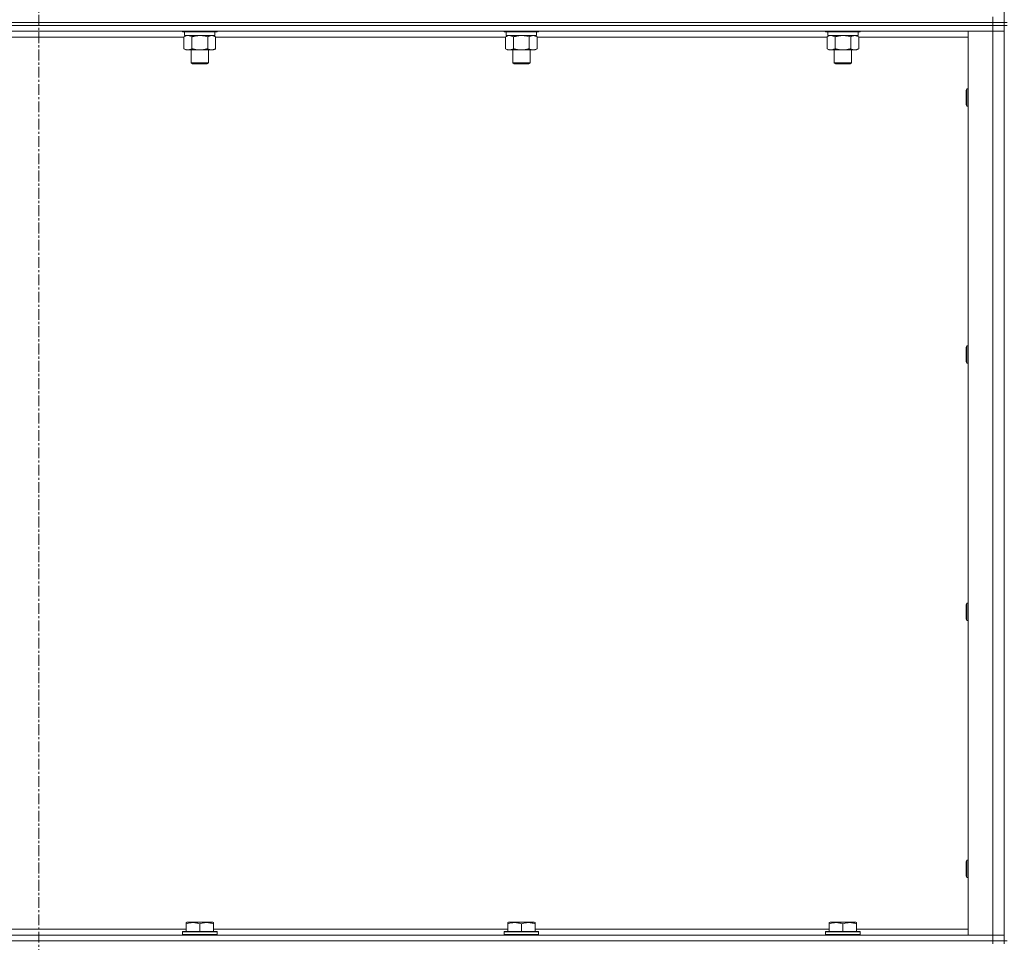
# Model space of a CAD drawing. Units: millimetres. Extents: x 0 to 45910, y -11 to 31500.
# Drawn here: x 31317 to 32001, y 22336 to 22976 of the extents above; entities that cross this region are included whole.
import ezdxf

# ---------------------------------------------------------------- set-up
doc = ezdxf.new("R2010")
doc.units = ezdxf.units.MM
doc.linetypes.add('K5LT_AXLED', pattern=[12, 7.5, -1.5, 1.5, -1.5])
doc.linetypes.add('K5LT_THIN', pattern=[0])
for name, color, linetype, true_color in [('OSI', 2, 'Continuous', 0xffff00), ('R', 1, 'Continuous', 0xff0000), ('WELDING', 7, 'Continuous', 0xffffff)]:
    doc.layers.add(name, color=color, linetype=linetype, true_color=true_color)

msp = doc.modelspace()

# ---------------------------------------------------------------- linework, layer by layer
at = {"layer": 'OSI', "color": 30, "linetype": 'K5LT_AXLED', "lineweight": 18, "true_color": 0xff8000}
msp.add_line((31330.86, 24275.73), (31330.86, 21540.73), dxfattribs=at)
at = {"layer": 'R', "color": 7, "linetype": 'K5LT_THIN', "lineweight": 18}
for p, q in [((32000.86, 22974.43), (32000.86, 23609.43)), ((31992.86, 22974.43), (31992.86, 22978.43)), ((30668.86, 22974.43), (31992.86, 22974.43)), ((31992.86, 22974.43), (30668.86, 22974.43)), ((31992.86, 22972.43), (30668.86, 22972.43)), ((31992.86, 22972.43), (30668.86, 22972.43)), ((32000.86, 22974.43), (31992.86, 22974.43)), ((31992.86, 22974.43), (32000.86, 22974.43)), ((31992.86, 22974.43), (31992.86, 22972.43)), ((31992.86, 22972.43), (32000.86, 22972.43)), ((31992.86, 22972.43), (31992.86, 22968.43)), ((32000.86, 22972.43), (31992.86, 22972.43)), ((32000.86, 22974.43), (32000.86, 22972.43)), ((32002.86, 22974.43), (32000.86, 22974.43)), ((32002.86, 22972.43), (32000.86, 22972.43)), ((32000.86, 22337.43), (32000.86, 22972.43)), ((31992.86, 22968.43), (30668.86, 22968.43)), ((31431.49, 22964.43), (31230.23, 22964.43)), ((31430.46, 22968.43), (31430.46, 22968.23)), ((31454.46, 22968.23), (31430.46, 22968.23)), ((31430.46, 22968.23), (31430.63, 22967.93)), ((31454.29, 22967.93), (31430.63, 22967.93)), ((31431.49, 22964.58), (31432.96, 22965.43)), ((31431.49, 22964.58), (31431.49, 22956.28)), ((31431.96, 22967.93), (31431.96, 22965.43)), ((31452.96, 22965.43), (31431.96, 22965.43)), ((31436.98, 22964.58), (31436.98, 22956.28)), ((31447.95, 22964.58), (31447.95, 22956.28)), ((31453.43, 22964.58), (31451.96, 22965.43)), ((31452.96, 22967.93), (31452.96, 22965.43)), ((31453.43, 22964.58), (31453.43, 22956.28)), ((31654.69, 22964.43), (31453.43, 22964.43)), ((31454.46, 22968.23), (31454.29, 22967.93)), ((31454.46, 22968.43), (31454.46, 22968.23)), ((31653.66, 22968.43), (31653.66, 22968.23)), ((31677.66, 22968.23), (31653.66, 22968.23)), ((31653.66, 22968.23), (31653.83, 22967.93)), ((31677.49, 22967.93), (31653.83, 22967.93)), ((31654.69, 22964.58), (31656.16, 22965.43)), ((31654.69, 22964.58), (31654.69, 22956.28)), ((31655.16, 22967.93), (31655.16, 22965.43)), ((31676.16, 22965.43), (31655.16, 22965.43)), ((31660.18, 22964.58), (31660.18, 22956.28)), ((31671.15, 22964.58), (31671.15, 22956.28)), ((31676.63, 22964.58), (31675.16, 22965.43)), ((31676.16, 22967.93), (31676.16, 22965.43)), ((31676.63, 22964.58), (31676.63, 22956.28)), ((31877.89, 22964.43), (31676.63, 22964.43)), ((31677.66, 22968.23), (31677.49, 22967.93)), ((31677.66, 22968.43), (31677.66, 22968.23)), ((31876.86, 22968.43), (31876.86, 22968.23)), ((31900.86, 22968.23), (31876.86, 22968.23)), ((31876.86, 22968.23), (31877.03, 22967.93)), ((31900.69, 22967.93), (31877.03, 22967.93)), ((31877.89, 22964.58), (31879.36, 22965.43)), ((31877.89, 22964.58), (31877.89, 22956.28)), ((31878.36, 22967.93), (31878.36, 22965.43)), ((31899.36, 22965.43), (31878.36, 22965.43)), ((31883.38, 22964.58), (31883.38, 22956.28)), ((31894.35, 22964.58), (31894.35, 22956.28)), ((31899.83, 22964.58), (31898.36, 22965.43)), ((31899.36, 22967.93), (31899.36, 22965.43)), ((31899.83, 22964.58), (31899.83, 22956.28)), ((31975.86, 22964.43), (31899.83, 22964.43)), ((31900.86, 22968.23), (31900.69, 22967.93)), ((31900.86, 22968.43), (31900.86, 22968.23)), ((31975.86, 22968.43), (31992.86, 22968.43)), ((31975.86, 22341.43), (31975.86, 22968.43)), ((31992.86, 22341.43), (31992.86, 22968.43)), ((31992.86, 22968.43), (32000.86, 22968.43)), ((32000.86, 22968.43), (31992.86, 22968.43)), ((31431.49, 22956.28), (31432.96, 22955.43)), ((31442.46, 22955.43), (31432.96, 22955.43)), ((31436.46, 22955.43), (31436.46, 22946.51)), ((31451.96, 22955.43), (31442.46, 22955.43)), ((31448.46, 22955.43), (31448.46, 22946.51)), ((31453.43, 22956.28), (31451.96, 22955.43)), ((31654.69, 22956.28), (31656.16, 22955.43)), ((31665.66, 22955.43), (31656.16, 22955.43)), ((31659.66, 22955.43), (31659.66, 22946.51)), ((31675.16, 22955.43), (31665.66, 22955.43)), ((31671.66, 22955.43), (31671.66, 22946.51)), ((31676.63, 22956.28), (31675.16, 22955.43)), ((31877.89, 22956.28), (31879.36, 22955.43)), ((31888.86, 22955.43), (31879.36, 22955.43)), ((31882.86, 22955.43), (31882.86, 22946.51)), ((31898.36, 22955.43), (31888.86, 22955.43)), ((31894.86, 22955.43), (31894.86, 22946.51)), ((31899.83, 22956.28), (31898.36, 22955.43)), ((31448.46, 22946.51), (31436.46, 22946.51)), ((31436.46, 22946.51), (31437.46, 22945.93)), ((31447.46, 22945.93), (31437.46, 22945.93)), ((31448.46, 22946.51), (31447.46, 22945.93)), ((31671.66, 22946.51), (31659.66, 22946.51)), ((31659.66, 22946.51), (31660.66, 22945.93)), ((31670.66, 22945.93), (31660.66, 22945.93)), ((31671.66, 22946.51), (31670.66, 22945.93)), ((31894.86, 22946.51), (31882.86, 22946.51)), ((31882.86, 22946.51), (31883.86, 22945.93)), ((31893.86, 22945.93), (31883.86, 22945.93)), ((31894.86, 22946.51), (31893.86, 22945.93)), ((31974.94, 22928.43), (31974.36, 22927.43)), ((31975.86, 22928.43), (31974.94, 22928.43)), ((31974.94, 22916.43), (31974.94, 22928.43)), ((31974.36, 22917.43), (31974.36, 22927.43)), ((31974.94, 22916.43), (31974.36, 22917.43)), ((31975.86, 22916.43), (31974.94, 22916.43)), ((31974.94, 22750.1), (31974.36, 22749.1)), ((31974.36, 22739.1), (31974.36, 22749.1)), ((31975.86, 22750.1), (31974.94, 22750.1)), ((31974.94, 22738.1), (31974.94, 22750.1)), ((31974.94, 22738.1), (31974.36, 22739.1)), ((31975.86, 22738.1), (31974.94, 22738.1)), ((31974.94, 22571.76), (31974.36, 22570.76)), ((31974.36, 22560.76), (31974.36, 22570.76)), ((31975.86, 22571.76), (31974.94, 22571.76)), ((31974.94, 22559.76), (31974.94, 22571.76)), ((31974.94, 22559.76), (31974.36, 22560.76)), ((31975.86, 22559.76), (31974.94, 22559.76)), ((31974.94, 22393.43), (31974.36, 22392.43)), ((31974.36, 22382.43), (31974.36, 22392.43)), ((31975.86, 22393.43), (31974.94, 22393.43)), ((31974.94, 22381.43), (31974.94, 22393.43)), ((31974.94, 22381.43), (31974.36, 22382.43)), ((31975.86, 22381.43), (31974.94, 22381.43)), ((31432.96, 22350.13), (31433.49, 22350.43)), ((31432.96, 22349.28), (31432.96, 22350.13)), ((31432.96, 22349.28), (31432.96, 22343.93)), ((31451.43, 22350.43), (31433.49, 22350.43)), ((31442.46, 22349.28), (31442.46, 22343.93)), ((31451.96, 22350.13), (31451.43, 22350.43)), ((31451.96, 22350.13), (31451.96, 22349.28)), ((31451.96, 22349.28), (31451.96, 22343.93)), ((31656.16, 22350.13), (31656.69, 22350.43)), ((31656.16, 22349.28), (31656.16, 22350.13)), ((31656.16, 22349.28), (31656.16, 22343.93)), ((31674.63, 22350.43), (31656.69, 22350.43)), ((31665.66, 22349.28), (31665.66, 22343.93)), ((31675.16, 22350.13), (31674.63, 22350.43)), ((31675.16, 22350.13), (31675.16, 22349.28)), ((31675.16, 22349.28), (31675.16, 22343.93)), ((31879.36, 22350.13), (31879.89, 22350.43)), ((31879.36, 22349.28), (31879.36, 22350.13)), ((31879.36, 22349.28), (31879.36, 22343.93)), ((31897.83, 22350.43), (31879.89, 22350.43)), ((31888.86, 22349.28), (31888.86, 22343.93)), ((31898.36, 22350.13), (31897.83, 22350.43)), ((31898.36, 22350.13), (31898.36, 22349.28)), ((31898.36, 22349.28), (31898.36, 22343.93)), ((30668.86, 22341.43), (31992.86, 22341.43)), ((31228.76, 22345.43), (31432.96, 22345.43)), ((31430.46, 22343.63), (31430.63, 22343.93)), ((31430.46, 22343.63), (31430.46, 22341.73)), ((31454.46, 22343.63), (31430.46, 22343.63)), ((31454.46, 22341.73), (31430.46, 22341.73)), ((31430.46, 22341.73), (31430.63, 22341.43)), ((31454.29, 22343.93), (31430.63, 22343.93)), ((31451.96, 22345.43), (31656.16, 22345.43)), ((31454.46, 22343.63), (31454.29, 22343.93)), ((31454.46, 22341.73), (31454.29, 22341.43)), ((31454.46, 22343.63), (31454.46, 22341.73)), ((31653.66, 22343.63), (31653.83, 22343.93)), ((31653.66, 22343.63), (31653.66, 22341.73)), ((31677.66, 22343.63), (31653.66, 22343.63)), ((31677.66, 22341.73), (31653.66, 22341.73)), ((31653.66, 22341.73), (31653.83, 22341.43)), ((31677.49, 22343.93), (31653.83, 22343.93)), ((31675.16, 22345.43), (31879.36, 22345.43)), ((31677.66, 22343.63), (31677.49, 22343.93)), ((31677.66, 22341.73), (31677.49, 22341.43)), ((31677.66, 22343.63), (31677.66, 22341.73)), ((31876.86, 22343.63), (31877.03, 22343.93)), ((31876.86, 22343.63), (31876.86, 22341.73)), ((31900.86, 22343.63), (31876.86, 22343.63)), ((31900.86, 22341.73), (31876.86, 22341.73)), ((31876.86, 22341.73), (31877.03, 22341.43)), ((31900.69, 22343.93), (31877.03, 22343.93)), ((31898.36, 22345.43), (31975.86, 22345.43)), ((31900.86, 22343.63), (31900.69, 22343.93)), ((31900.86, 22341.73), (31900.69, 22341.43)), ((31900.86, 22343.63), (31900.86, 22341.73)), ((31992.86, 22341.43), (31975.86, 22341.43)), ((32000.86, 22341.43), (31992.86, 22341.43)), ((31992.86, 22341.43), (32000.86, 22341.43)), ((31992.86, 22337.43), (31992.86, 22341.43)), ((30668.86, 22337.43), (31992.86, 22337.43)), ((31992.86, 22337.43), (30668.86, 22337.43)), ((32000.86, 22337.43), (31992.86, 22337.43)), ((31992.86, 22337.43), (32000.86, 22337.43)), ((31992.86, 22337.43), (31992.86, 22335.43)), ((32000.86, 22337.43), (32000.86, 22335.43)), ((32002.86, 22337.43), (32000.86, 22337.43))]:
    msp.add_line(p, q, dxfattribs=at)
at = {"layer": 'WELDING', "color": 7, "linetype": 'K5LT_THIN', "lineweight": 18}
for p, q in [((31432.03, 22964.87), (31431.49, 22964.58)), ((31432.93, 22965.23), (31432.03, 22964.87)), ((31433.86, 22965.41), (31432.93, 22965.23)), ((31434.23, 22965.43), (31433.86, 22965.41)), ((31435.16, 22965.33), (31434.23, 22965.43)), ((31436.08, 22965.03), (31435.16, 22965.33)), ((31436.98, 22964.58), (31436.08, 22965.03)), ((31444.31, 22965.33), (31442.46, 22965.43)), ((31446.15, 22965.03), (31444.31, 22965.33)), ((31447.95, 22964.58), (31446.15, 22965.03)), ((31655.23, 22964.87), (31654.69, 22964.58)), ((31656.13, 22965.23), (31655.23, 22964.87)), ((31657.06, 22965.41), (31656.13, 22965.23)), ((31657.43, 22965.43), (31657.06, 22965.41)), ((31667.51, 22965.33), (31665.66, 22965.43)), ((31669.35, 22965.03), (31667.51, 22965.33)), ((31671.15, 22964.58), (31669.35, 22965.03)), ((31878.43, 22964.87), (31877.89, 22964.58)), ((31879.33, 22965.23), (31878.43, 22964.87)), ((31880.26, 22965.41), (31879.33, 22965.23)), ((31880.63, 22965.43), (31880.26, 22965.41)), ((31890.71, 22965.33), (31888.86, 22965.43)), ((31892.55, 22965.03), (31890.71, 22965.33)), ((31894.35, 22964.58), (31892.55, 22965.03))]:
    msp.add_line(p, q, dxfattribs=at)
for points, knots in [([(31442.46, 22965.43), (31442.28, 22965.43), (31441.91, 22965.43), (31441.36, 22965.4), (31440.81, 22965.35), (31440.32, 22965.3), (31439.96, 22965.25), (31439.73, 22965.21), (31439.56, 22965.18), (31439.39, 22965.15), (31439.21, 22965.12), (31439.04, 22965.09), (31438.85, 22965.05), (31438.63, 22965), (31438.31, 22964.93), (31438, 22964.86), (31437.68, 22964.78), (31437.45, 22964.71), (31437.21, 22964.65), (31437.05, 22964.61), (31436.98, 22964.58)], [0, 0, 0, 0, 0.426692, 0.853385, 1.280077, 1.70677, 1.976977, 2.112081, 2.247185, 2.382289, 2.517392, 2.652496, 2.7876, 2.975699, 3.163798, 3.539996, 3.728096, 3.916195, 4.104294, 4.292393, 4.292393, 4.292393, 4.292393]), ([(31450.69, 22965.43), (31450.56, 22965.43), (31450.31, 22965.42), (31449.94, 22965.37), (31449.58, 22965.29), (31449.11, 22965.15), (31448.57, 22964.92), (31448.15, 22964.7), (31447.95, 22964.58)], [0, 0, 0, 0, 1.192024, 2.404251, 3.60809, 4.765234, 6.955738, 9, 9, 9, 9]), ([(31453.43, 22964.58), (31453.14, 22964.75), (31452.71, 22964.97), (31452.15, 22965.18), (31451.76, 22965.3), (31451.4, 22965.37), (31451.04, 22965.42), (31450.81, 22965.43), (31450.69, 22965.43)], [0, 0, 0, 0, 2.905563, 4.375924, 5.511195, 6.679161, 7.850161, 9, 9, 9, 9]), ([(31660.18, 22964.58), (31659.89, 22964.75), (31659.45, 22964.97), (31658.89, 22965.18), (31658.51, 22965.3), (31658.15, 22965.37), (31657.79, 22965.42), (31657.55, 22965.43), (31657.43, 22965.43)], [0, 0, 0, 0, 2.905563, 4.375924, 5.511195, 6.679161, 7.850161, 9, 9, 9, 9]), ([(31665.66, 22965.43), (31665.48, 22965.43), (31665.11, 22965.43), (31664.56, 22965.4), (31664.01, 22965.35), (31663.52, 22965.3), (31663.16, 22965.25), (31662.93, 22965.21), (31662.76, 22965.18), (31662.59, 22965.15), (31662.41, 22965.12), (31662.24, 22965.09), (31662.05, 22965.05), (31661.83, 22965), (31661.51, 22964.93), (31661.2, 22964.86), (31660.88, 22964.78), (31660.65, 22964.71), (31660.41, 22964.65), (31660.25, 22964.61), (31660.18, 22964.58)], [0, 0, 0, 0, 0.426692, 0.853385, 1.280077, 1.70677, 1.976977, 2.112081, 2.247185, 2.382289, 2.517392, 2.652496, 2.7876, 2.975699, 3.163798, 3.539996, 3.728096, 3.916195, 4.104294, 4.292393, 4.292393, 4.292393, 4.292393]), ([(31673.89, 22965.43), (31673.76, 22965.43), (31673.51, 22965.42), (31673.14, 22965.37), (31672.78, 22965.29), (31672.31, 22965.15), (31671.77, 22964.92), (31671.35, 22964.7), (31671.15, 22964.58)], [0, 0, 0, 0, 1.192024, 2.404251, 3.60809, 4.765234, 6.955738, 9, 9, 9, 9]), ([(31676.63, 22964.58), (31676.34, 22964.75), (31675.91, 22964.97), (31675.35, 22965.18), (31674.96, 22965.3), (31674.6, 22965.37), (31674.24, 22965.42), (31674.01, 22965.43), (31673.89, 22965.43)], [0, 0, 0, 0, 2.905563, 4.375924, 5.511195, 6.679161, 7.850161, 9, 9, 9, 9]), ([(31883.38, 22964.58), (31883.09, 22964.75), (31882.65, 22964.97), (31882.09, 22965.18), (31881.71, 22965.3), (31881.35, 22965.37), (31880.99, 22965.42), (31880.75, 22965.43), (31880.63, 22965.43)], [0, 0, 0, 0, 2.905563, 4.375924, 5.511195, 6.679161, 7.850161, 9, 9, 9, 9]), ([(31888.86, 22965.43), (31888.68, 22965.43), (31888.31, 22965.43), (31887.76, 22965.4), (31887.21, 22965.35), (31886.72, 22965.3), (31886.36, 22965.25), (31886.13, 22965.21), (31885.96, 22965.18), (31885.79, 22965.15), (31885.61, 22965.12), (31885.44, 22965.09), (31885.25, 22965.05), (31885.03, 22965), (31884.71, 22964.93), (31884.4, 22964.86), (31884.08, 22964.78), (31883.85, 22964.71), (31883.61, 22964.65), (31883.45, 22964.61), (31883.38, 22964.58)], [0, 0, 0, 0, 0.426692, 0.853385, 1.280077, 1.70677, 1.976977, 2.112081, 2.247185, 2.382289, 2.517392, 2.652496, 2.7876, 2.975699, 3.163798, 3.539996, 3.728096, 3.916195, 4.104294, 4.292393, 4.292393, 4.292393, 4.292393]), ([(31897.09, 22965.43), (31896.96, 22965.43), (31896.71, 22965.42), (31896.34, 22965.37), (31895.98, 22965.29), (31895.51, 22965.15), (31894.97, 22964.92), (31894.55, 22964.7), (31894.35, 22964.58)], [0, 0, 0, 0, 1.192024, 2.404251, 3.60809, 4.765234, 6.955738, 9, 9, 9, 9]), ([(31899.83, 22964.58), (31899.54, 22964.75), (31899.11, 22964.97), (31898.55, 22965.18), (31898.16, 22965.3), (31897.8, 22965.37), (31897.44, 22965.42), (31897.21, 22965.43), (31897.09, 22965.43)], [0, 0, 0, 0, 2.905563, 4.375924, 5.511195, 6.679161, 7.850161, 9, 9, 9, 9]), ([(31431.49, 22956.28), (31431.81, 22956.09), (31432.28, 22955.86), (31432.86, 22955.65), (31433.2, 22955.56), (31433.5, 22955.49), (31433.85, 22955.44), (31434.2, 22955.43), (31434.56, 22955.44), (31434.87, 22955.48), (31435.2, 22955.54), (31435.65, 22955.66), (31436.26, 22955.89), (31436.72, 22956.13), (31436.98, 22956.28)], [0, 0, 0, 0, 2.72415, 3.912285, 4.716446, 5.530362, 6.353984, 7.500189, 8.40607, 9.211142, 9.998759, 11.128707, 12.847273, 15, 15, 15, 15]), ([(31436.98, 22956.28), (31437.08, 22956.25), (31437.34, 22956.18), (31437.69, 22956.08), (31438.01, 22956), (31438.33, 22955.93), (31438.69, 22955.85), (31439.04, 22955.78), (31439.28, 22955.73), (31439.51, 22955.69), (31439.79, 22955.64), (31440.22, 22955.58), (31440.68, 22955.52), (31441.18, 22955.48), (31441.54, 22955.46), (31441.82, 22955.44), (31442.03, 22955.44), (31442.25, 22955.43), (31442.39, 22955.43), (31442.46, 22955.43)], [0, 0, 0, 0, 0.253231, 0.633077, 0.823001, 1.012924, 1.39277, 1.683866, 1.829413, 1.974961, 2.22598, 2.476999, 2.979038, 3.307633, 3.636228, 3.800526, 3.964824, 4.129121, 4.293419, 4.293419, 4.293419, 4.293419]), ([(31442.46, 22955.43), (31442.52, 22955.43), (31442.64, 22955.43), (31442.82, 22955.43), (31442.99, 22955.44), (31443.17, 22955.45), (31443.35, 22955.45), (31443.58, 22955.47), (31444, 22955.5), (31444.47, 22955.55), (31444.94, 22955.61), (31445.29, 22955.67), (31445.65, 22955.73), (31446.01, 22955.8), (31446.37, 22955.88), (31446.71, 22955.95), (31447.03, 22956.03), (31447.34, 22956.11), (31447.64, 22956.19), (31447.84, 22956.25), (31447.95, 22956.28)], [0, 0, 0, 0, 0.13683, 0.27366, 0.41049, 0.54732, 0.68415, 0.820981, 1.094641, 1.641961, 1.915621, 2.189281, 2.472595, 2.755908, 3.039221, 3.322535, 3.565256, 3.807977, 4.050698, 4.293419, 4.293419, 4.293419, 4.293419]), ([(31447.95, 22956.28), (31448.27, 22956.09), (31448.74, 22955.86), (31449.31, 22955.65), (31449.66, 22955.56), (31449.96, 22955.49), (31450.3, 22955.44), (31450.66, 22955.43), (31451.01, 22955.44), (31451.32, 22955.48), (31451.66, 22955.54), (31452.1, 22955.66), (31452.71, 22955.89), (31453.17, 22956.13), (31453.43, 22956.28)], [0, 0, 0, 0, 2.72415, 3.912285, 4.716446, 5.530362, 6.353984, 7.500189, 8.40607, 9.211142, 9.998759, 11.128707, 12.847273, 15, 15, 15, 15]), ([(31654.69, 22956.28), (31655.01, 22956.09), (31655.48, 22955.86), (31656.06, 22955.65), (31656.4, 22955.56), (31656.7, 22955.49), (31657.05, 22955.44), (31657.4, 22955.43), (31657.76, 22955.44), (31658.07, 22955.48), (31658.4, 22955.54), (31658.85, 22955.66), (31659.46, 22955.89), (31659.92, 22956.13), (31660.18, 22956.28)], [0, 0, 0, 0, 2.72415, 3.912285, 4.716446, 5.530362, 6.353984, 7.500189, 8.40607, 9.211142, 9.998759, 11.128707, 12.847273, 15, 15, 15, 15]), ([(31660.18, 22956.28), (31660.28, 22956.25), (31660.54, 22956.18), (31660.89, 22956.08), (31661.21, 22956), (31661.53, 22955.93), (31661.89, 22955.85), (31662.24, 22955.78), (31662.48, 22955.73), (31662.71, 22955.69), (31662.99, 22955.64), (31663.42, 22955.58), (31663.88, 22955.52), (31664.38, 22955.48), (31664.74, 22955.46), (31665.02, 22955.44), (31665.23, 22955.44), (31665.45, 22955.43), (31665.59, 22955.43), (31665.66, 22955.43)], [0, 0, 0, 0, 0.253231, 0.633077, 0.823001, 1.012924, 1.39277, 1.683866, 1.829413, 1.974961, 2.22598, 2.476999, 2.979038, 3.307633, 3.636228, 3.800526, 3.964824, 4.129121, 4.293419, 4.293419, 4.293419, 4.293419]), ([(31665.66, 22955.43), (31665.72, 22955.43), (31665.84, 22955.43), (31666.02, 22955.43), (31666.19, 22955.44), (31666.37, 22955.45), (31666.55, 22955.45), (31666.78, 22955.47), (31667.2, 22955.5), (31667.67, 22955.55), (31668.14, 22955.61), (31668.49, 22955.67), (31668.85, 22955.73), (31669.21, 22955.8), (31669.57, 22955.88), (31669.91, 22955.95), (31670.23, 22956.03), (31670.54, 22956.11), (31670.84, 22956.19), (31671.04, 22956.25), (31671.15, 22956.28)], [0, 0, 0, 0, 0.13683, 0.27366, 0.41049, 0.54732, 0.68415, 0.820981, 1.094641, 1.641961, 1.915621, 2.189281, 2.472595, 2.755908, 3.039221, 3.322535, 3.565256, 3.807977, 4.050698, 4.293419, 4.293419, 4.293419, 4.293419]), ([(31671.15, 22956.28), (31671.47, 22956.09), (31671.94, 22955.86), (31672.51, 22955.65), (31672.86, 22955.56), (31673.16, 22955.49), (31673.5, 22955.44), (31673.86, 22955.43), (31674.21, 22955.44), (31674.52, 22955.48), (31674.86, 22955.54), (31675.3, 22955.66), (31675.91, 22955.89), (31676.37, 22956.13), (31676.63, 22956.28)], [0, 0, 0, 0, 2.72415, 3.912285, 4.716446, 5.530362, 6.353984, 7.500189, 8.40607, 9.211142, 9.998759, 11.128707, 12.847273, 15, 15, 15, 15]), ([(31877.89, 22956.28), (31878.21, 22956.09), (31878.68, 22955.86), (31879.26, 22955.65), (31879.6, 22955.56), (31879.9, 22955.49), (31880.25, 22955.44), (31880.6, 22955.43), (31880.96, 22955.44), (31881.27, 22955.48), (31881.6, 22955.54), (31882.05, 22955.66), (31882.66, 22955.89), (31883.12, 22956.13), (31883.38, 22956.28)], [0, 0, 0, 0, 2.72415, 3.912285, 4.716446, 5.530362, 6.353984, 7.500189, 8.40607, 9.211142, 9.998759, 11.128707, 12.847273, 15, 15, 15, 15]), ([(31883.38, 22956.28), (31883.48, 22956.25), (31883.74, 22956.18), (31884.09, 22956.08), (31884.41, 22956), (31884.73, 22955.93), (31885.09, 22955.85), (31885.44, 22955.78), (31885.68, 22955.73), (31885.91, 22955.69), (31886.19, 22955.64), (31886.62, 22955.58), (31887.08, 22955.52), (31887.58, 22955.48), (31887.94, 22955.46), (31888.22, 22955.44), (31888.43, 22955.44), (31888.65, 22955.43), (31888.79, 22955.43), (31888.86, 22955.43)], [0, 0, 0, 0, 0.253231, 0.633077, 0.823001, 1.012924, 1.39277, 1.683866, 1.829413, 1.974961, 2.22598, 2.476999, 2.979038, 3.307633, 3.636228, 3.800526, 3.964824, 4.129121, 4.293419, 4.293419, 4.293419, 4.293419]), ([(31888.86, 22955.43), (31888.92, 22955.43), (31889.04, 22955.43), (31889.22, 22955.43), (31889.39, 22955.44), (31889.57, 22955.45), (31889.75, 22955.45), (31889.98, 22955.47), (31890.4, 22955.5), (31890.87, 22955.55), (31891.34, 22955.61), (31891.69, 22955.67), (31892.05, 22955.73), (31892.41, 22955.8), (31892.77, 22955.88), (31893.11, 22955.95), (31893.43, 22956.03), (31893.74, 22956.11), (31894.04, 22956.19), (31894.24, 22956.25), (31894.35, 22956.28)], [0, 0, 0, 0, 0.13683, 0.27366, 0.41049, 0.54732, 0.68415, 0.820981, 1.094641, 1.641961, 1.915621, 2.189281, 2.472595, 2.755908, 3.039221, 3.322535, 3.565256, 3.807977, 4.050698, 4.293419, 4.293419, 4.293419, 4.293419]), ([(31894.35, 22956.28), (31894.67, 22956.09), (31895.14, 22955.86), (31895.71, 22955.65), (31896.06, 22955.56), (31896.36, 22955.49), (31896.7, 22955.44), (31897.06, 22955.43), (31897.41, 22955.44), (31897.72, 22955.48), (31898.06, 22955.54), (31898.5, 22955.66), (31899.11, 22955.89), (31899.57, 22956.13), (31899.83, 22956.28)], [0, 0, 0, 0, 2.72415, 3.912285, 4.716446, 5.530362, 6.353984, 7.500189, 8.40607, 9.211142, 9.998759, 11.128707, 12.847273, 15, 15, 15, 15]), ([(31442.46, 22349.28), (31442.03, 22349.42), (31441.46, 22349.59), (31440.77, 22349.76), (31440.35, 22349.85), (31439.89, 22349.94), (31439.42, 22350.01), (31438.92, 22350.07), (31438.36, 22350.11), (31437.74, 22350.13), (31437.22, 22350.12), (31436.76, 22350.09), (31436.23, 22350.04), (31435.47, 22349.94), (31434.34, 22349.7), (31433.49, 22349.45), (31432.96, 22349.28)], [0, 0, 0, 0, 2.392038, 3.094773, 3.749673, 4.638938, 5.533553, 6.273967, 7.269403, 8.499731, 9.554906, 10.026159, 10.962726, 12.336972, 14.092661, 17, 17, 17, 17]), ([(31451.96, 22349.28), (31451.53, 22349.42), (31450.96, 22349.59), (31450.27, 22349.76), (31449.85, 22349.85), (31449.39, 22349.94), (31448.92, 22350.01), (31448.42, 22350.07), (31447.86, 22350.11), (31447.24, 22350.13), (31446.72, 22350.12), (31446.26, 22350.09), (31445.73, 22350.04), (31444.97, 22349.94), (31443.84, 22349.7), (31442.99, 22349.45), (31442.46, 22349.28)], [0, 0, 0, 0, 2.392038, 3.094773, 3.749673, 4.638938, 5.533553, 6.273967, 7.269403, 8.499731, 9.554906, 10.026159, 10.962726, 12.336972, 14.092661, 17, 17, 17, 17]), ([(31665.66, 22349.28), (31665.23, 22349.42), (31664.66, 22349.59), (31663.97, 22349.76), (31663.55, 22349.85), (31663.09, 22349.94), (31662.62, 22350.01), (31662.12, 22350.07), (31661.56, 22350.11), (31660.94, 22350.13), (31660.42, 22350.12), (31659.96, 22350.09), (31659.43, 22350.04), (31658.67, 22349.94), (31657.54, 22349.7), (31656.69, 22349.45), (31656.16, 22349.28)], [0, 0, 0, 0, 2.392038, 3.094773, 3.749673, 4.638938, 5.533553, 6.273967, 7.269403, 8.499731, 9.554906, 10.026159, 10.962726, 12.336972, 14.092661, 17, 17, 17, 17]), ([(31675.16, 22349.28), (31674.73, 22349.42), (31674.16, 22349.59), (31673.47, 22349.76), (31673.05, 22349.85), (31672.59, 22349.94), (31672.12, 22350.01), (31671.62, 22350.07), (31671.06, 22350.11), (31670.44, 22350.13), (31669.92, 22350.12), (31669.46, 22350.09), (31668.93, 22350.04), (31668.17, 22349.94), (31667.04, 22349.7), (31666.19, 22349.45), (31665.66, 22349.28)], [0, 0, 0, 0, 2.392038, 3.094773, 3.749673, 4.638938, 5.533553, 6.273967, 7.269403, 8.499731, 9.554906, 10.026159, 10.962726, 12.336972, 14.092661, 17, 17, 17, 17]), ([(31888.86, 22349.28), (31888.43, 22349.42), (31887.86, 22349.59), (31887.17, 22349.76), (31886.75, 22349.85), (31886.29, 22349.94), (31885.82, 22350.01), (31885.32, 22350.07), (31884.76, 22350.11), (31884.14, 22350.13), (31883.62, 22350.12), (31883.16, 22350.09), (31882.63, 22350.04), (31881.87, 22349.94), (31880.74, 22349.7), (31879.89, 22349.45), (31879.36, 22349.28)], [0, 0, 0, 0, 2.392038, 3.094773, 3.749673, 4.638938, 5.533553, 6.273967, 7.269403, 8.499731, 9.554906, 10.026159, 10.962726, 12.336972, 14.092661, 17, 17, 17, 17]), ([(31898.36, 22349.28), (31897.93, 22349.42), (31897.36, 22349.59), (31896.67, 22349.76), (31896.25, 22349.85), (31895.79, 22349.94), (31895.32, 22350.01), (31894.82, 22350.07), (31894.26, 22350.11), (31893.64, 22350.13), (31893.12, 22350.12), (31892.66, 22350.09), (31892.13, 22350.04), (31891.37, 22349.94), (31890.24, 22349.7), (31889.39, 22349.45), (31888.86, 22349.28)], [0, 0, 0, 0, 2.392038, 3.094773, 3.749673, 4.638938, 5.533553, 6.273967, 7.269403, 8.499731, 9.554906, 10.026159, 10.962726, 12.336972, 14.092661, 17, 17, 17, 17])]:
    msp.add_open_spline(points, degree=3, knots=knots, dxfattribs=at)

doc.saveas('drawing.dxf')
